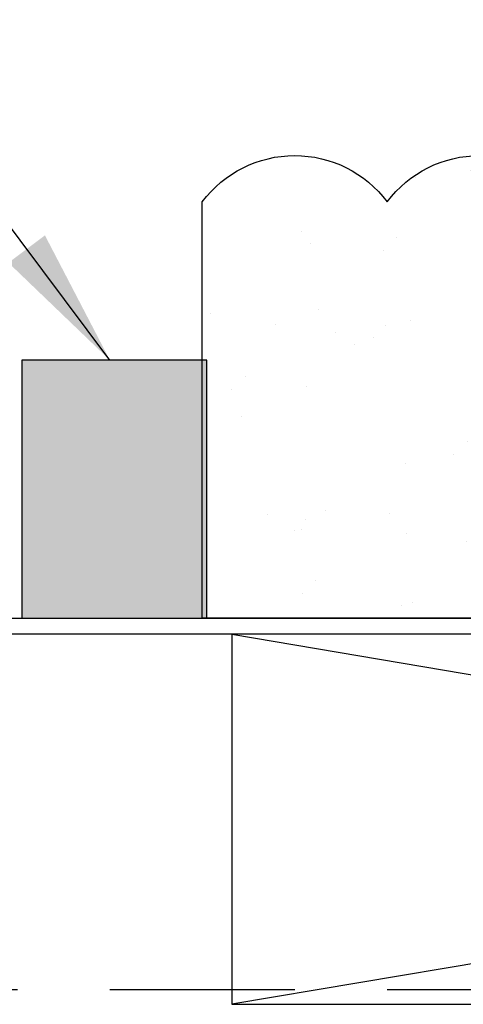
# Model space of a CAD drawing. Extents: x 2 to 27.5, y 2 to 35.
# Drawn here: x 14.1 to 14.7, y 19.1 to 20.4 of the extents above; entities that cross this region are included whole.
import ezdxf

# ---------------------------------------------------------------- set-up
doc = ezdxf.new("R2010")
doc.units = 0
doc.header["$MEASUREMENT"] = 0
doc.linetypes.add('DASHED', pattern=[0.375, 0.25, -0.125])
for name, color, linetype in [('A-ACRY_CHANNEL', 130, 'CONTINUOUS'), ('A-ACRYTEC_PANEL', 80, 'CONTINUOUS'), ('A-NOTES', 40, 'CONTINUOUS'), ('A-SCREW', 251, 'CONTINUOUS'), ('A-WALL', 7, 'CONTINUOUS'), ('A-WEATHER_BARRIER', 220, 'DASHED')]:
    doc.layers.add(name, color=color, linetype=linetype)
doc.styles.get("Standard").update_dxf_attribs({"font": 'arial.ttf'})
doc.dimstyles.get("Standard").update_dxf_attribs({"dimtxt": 0.25, "dimasz": 0.1875, "dimexe": 0.1, "dimexo": 0.0625, "dimgap": 0.02, "dimtad": 0, "dimdec": 0, "dimlfac": 25.4, "dimzin": 0, "dimtxsty": 'STANDARD', "dimblk": 'ARCHTICK', "dimcen": 0.09, "dimazin": 3, "dimtfac": 1, "dimtdec": 4, "dimtofl": 0, "dimtmove": 0, "dimatfit": 3, "dimtolj": 1, "dimtzin": 0})

# ---------------------------------------------------------------- blocks, each defined once
blk = doc.blocks.new('ACRY_PANEL')
at = {"layer": 'A-ACRYTEC_PANEL'}
h = blk.add_hatch(dxfattribs=at)
h.set_pattern_fill('AR-SAND', color=256, scale=0.1, style=0)
h.set_pattern_definition([(37.5, (-47.06986, -16.1094), (-0.00629934, 0.1926824), [0, -0.152, 0, -0.17, 0, -0.1625]), (7.5, (-47.06986, -16.1094), (0.1769777, 0.2822146), [0, -0.082, 0, -0.137, 0, -0.0525]), (327.5, (-47.19286, -16.1094), (0.3114142, 0.0005659), [0, -0.05, 0, -0.18, 0, -0.235]), (317.5, (-47.19286, -16.1094), (0.3006127, 0.0877676), [0, -0.025, 0, -0.118, 0, -0.135])])
h.paths.add_polyline_path([(0, 0), (0, 0.5625, 0.5), (-0.25, 0.5625, 0.5), (-0.5, 0.5625, 0.5), (-0.75, 0.5625, 0.5), (-1, 0.5625, 0.5), (-1.25, 0.5625, 0.5), (-1.5, 0.5625, 0.5), (-1.75, 0.5625, 0.5), (-2, 0.5625, 0.5), (-2.25, 0.5625, 0.5), (-2.5, 0.5625, 0.5), (-2.75, 0.5625, 0.5), (-3, 0.5625, 0.5), (-3.25, 0.5625, 0.5), (-3.5, 0.5625, 0.5), (-3.75, 0.5625, 0.5), (-4, 0.5625, 0.5), (-4.25, 0.5625, 0.5), (-4.5, 0.5625, 0.5), (-4.75, 0.5625, 0.5), (-5, 0.5625, 0.5), (-5.25, 0.5625, 0.5), (-5.5, 0.5625, 0.5), (-5.75, 0.5625, 0.236068), (-5.875, 0.625), (-5.875, 0)])
at = {"layer": 'A-ACRYTEC_PANEL', "ltscale": 2}
blk.add_line((-5.875, 0), (0, 0), dxfattribs=at)
at = {"layer": 'A-ACRYTEC_PANEL'}
for centre in [(-0.375, 0.46875), (-0.125, 0.46875)]:
    blk.add_arc(centre, 0.15625, 36.8699, 143.1301, dxfattribs=at)
blk = doc.blocks.new('0_5IN_X_3IN_WOOD_STRAPPING')
at = {"layer": 'A-WALL', "color": 30, "ltscale": 2}
for p, q in [((-1.4817, 0.25), (1.4817, -0.25)), ((1.4817, 0.25), (-1.4817, -0.25))]:
    blk.add_line(p, q, dxfattribs=at)
blk.add_lwpolyline([(-1.4817, 0.25), (1.4817, 0.25), (1.4817, -0.25), (-1.4817, -0.25)], close=True, dxfattribs=at)

msp = doc.modelspace()

# ---------------------------------------------------------------- hatches: boundary and pattern name
at = {"layer": 'A-NOTES', "ltscale": 2}
msp.add_hatch(color=250, dxfattribs=at).paths.add_polyline_path([(14.3602, 19.6343), (14.3602, 19.9829), (14.1102, 19.9829), (14.1102, 19.6343)])

# ---------------------------------------------------------------- linework, layer by layer
at = {"layer": 'A-ACRY_CHANNEL', "color": 1, "ltscale": 2}
msp.add_lwpolyline([(11.1427, 19.6126), (11.1427, 19.6343), (17.3176, 19.6343), (17.3176, 19.6126)], close=True, dxfattribs=at)
at = {"layer": 'A-ACRYTEC_PANEL'}
for p, q in [((14.3542, 19.6343), (14.3542, 20.1968)), ((20.2292, 19.6343), (14.3542, 19.6343)), ((19.5279, 19.6343), (14.3542, 19.6343))]:
    msp.add_line(p, q, dxfattribs=at)
at = {"layer": 'A-SCREW'}
msp.add_lwpolyline([(14.1102, 19.9829), (14.1102, 19.6343), (14.3602, 19.6343), (14.3602, 19.9829)], close=True, dxfattribs=at)
at = {"layer": 'A-WEATHER_BARRIER', "linetype": 'DASHED'}
msp.add_line((8.2292, 19.1324), (20.2292, 19.1324), dxfattribs=at)

# ---------------------------------------------------------------- block references
at = {"layer": 'A-ACRYTEC_PANEL', "xscale": -1, "rotation": 359.9999999999999}
msp.add_blockref('ACRY_PANEL', (14.3542, 19.6343), dxfattribs=at)
at = {"layer": 'A-NOTES', "color": 0, "xscale": -1}
msp.add_blockref('0_5IN_X_3IN_WOOD_STRAPPING', (15.8759, 19.3626), dxfattribs=at)

# ---------------------------------------------------------------- leaders
at = {"layer": 'A-NOTES', "ltscale": 2}
msp.add_leader([(14.2292, 19.9829), (8.963, 27.0108), (8.5121, 27.0082)], dimstyle='STANDARD', dxfattribs=at)

doc.saveas('drawing.dxf')
